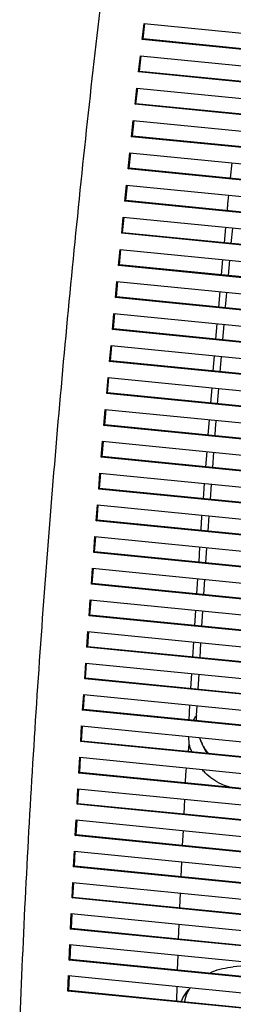
# Model space of a CAD drawing. Units: millimetres. Extents: x -275 to 461, y -596 to 845.
# Drawn here: x -82 to -28, y 293 to 542 of the extents above; entities that cross this region are included whole.
import ezdxf

# ---------------------------------------------------------------- set-up
doc = ezdxf.new("R2010")
doc.units = ezdxf.units.MM

msp = doc.modelspace()

# ---------------------------------------------------------------- linework, layer by layer
at = {"color": 7, "linetype": 'Continuous', "lineweight": 25}
for p, q in [((-51.11, 537.03), (-50.65, 541.13)), ((-50.87, 537.18), (-50.43, 541.11)), ((-50.65, 541.13), (381.64, 498.46)), ((-51.11, 537.03), (-50.87, 537.18)), ((381.58, 494.32), (-51.11, 537.03)), ((381.58, 494.49), (-50.87, 537.18)), ((-52.03, 528.83), (-51.57, 532.93)), ((-51.79, 528.98), (-51.35, 532.91)), ((-51.57, 532.93), (381.52, 490.18)), ((-52.03, 528.83), (-51.79, 528.98)), ((381.47, 486.04), (-52.03, 528.83)), ((381.47, 486.21), (-51.79, 528.98)), ((-52.92, 520.64), (-52.48, 524.73)), ((-52.68, 520.79), (-52.25, 524.71)), ((-52.48, 524.73), (381.42, 481.91)), ((-52.92, 520.64), (-52.68, 520.79)), ((381.37, 477.77), (-52.92, 520.64)), ((381.38, 477.94), (-52.68, 520.79)), ((-53.8, 512.46), (-53.36, 516.55)), ((-53.55, 512.61), (-53.14, 516.53)), ((-53.36, 516.55), (381.34, 473.64)), ((-53.8, 512.46), (-53.55, 512.61)), ((381.3, 469.52), (-53.8, 512.46)), ((381.3, 469.69), (-53.55, 512.61)), ((-54.65, 504.3), (-54.23, 508.38)), ((-54.41, 504.45), (-54, 508.36)), ((-54.23, 508.38), (381.27, 465.39)), ((-28.45, 505.84), (-28.83, 501.92)), ((-54.65, 504.3), (-54.41, 504.45)), ((381.25, 461.27), (-54.65, 504.3)), ((381.25, 461.45), (-54.41, 504.45)), ((-55.49, 496.15), (-55.07, 500.22)), ((-55.25, 496.3), (-54.85, 500.2)), ((-55.07, 500.22), (381.23, 457.16)), ((-55.49, 496.15), (-55.25, 496.3)), ((381.21, 453.04), (-55.49, 496.15)), ((381.21, 453.21), (-55.25, 496.3)), ((-56.3, 488.01), (-55.9, 492.08)), ((-56.06, 488.16), (-55.67, 492.06)), ((-55.9, 492.08), (381.2, 448.93)), ((-30.01, 489.52), (-30.36, 485.62)), ((-28.55, 485.44), (-28.19, 489.34)), ((-56.3, 488.01), (-56.06, 488.16)), ((381.2, 444.82), (-56.3, 488.01)), ((381.2, 444.99), (-56.06, 488.16)), ((-57.1, 479.88), (-56.7, 483.94)), ((-56.86, 480.03), (-56.48, 483.92)), ((-56.7, 483.94), (381.2, 440.72)), ((-30.74, 481.38), (-31.09, 477.48)), ((-29.3, 477.31), (-28.94, 481.2)), ((-57.1, 479.88), (-56.86, 480.03)), ((381.21, 436.62), (-57.1, 479.88)), ((381.2, 436.79), (-56.86, 480.03)), ((-57.88, 471.76), (-57.49, 475.82)), ((-57.64, 471.91), (-57.27, 475.8)), ((-57.49, 475.82), (381.22, 432.52)), ((-57.88, 471.76), (-57.64, 471.91)), ((381.23, 428.42), (-57.88, 471.76)), ((381.23, 428.59), (-57.64, 471.91)), ((-31.47, 473.25), (-31.81, 469.36)), ((-58.63, 463.66), (-58.26, 467.71)), ((-58.39, 463.81), (-58.03, 467.69)), ((-58.26, 467.71), (381.25, 424.33)), ((-58.63, 463.66), (-58.39, 463.81)), ((381.27, 420.24), (-58.63, 463.66)), ((381.27, 420.41), (-58.39, 463.81)), ((-32.19, 465.14), (-32.54, 461.25)), ((-30.68, 461.07), (-30.37, 464.96)), ((-59.37, 455.57), (-59, 459.61)), ((-59.13, 455.72), (-58.78, 459.59)), ((-59, 459.61), (381.3, 416.15)), ((-32.89, 457.04), (-33.19, 453.15)), ((-31.35, 452.97), (-31.03, 456.85)), ((-59.37, 455.57), (-59.13, 455.72)), ((381.34, 412.07), (-59.37, 455.57)), ((381.34, 412.24), (-59.13, 455.72)), ((-60.09, 447.49), (-59.73, 451.53)), ((-59.85, 447.64), (-59.51, 451.51)), ((-59.73, 451.53), (381.38, 407.99)), ((-33.52, 448.94), (-33.82, 445.07)), ((-32.02, 444.89), (-31.7, 448.76)), ((-60.09, 447.49), (-59.85, 447.64)), ((381.42, 403.91), (-60.09, 447.49)), ((381.42, 404.08), (-59.85, 447.64)), ((-60.79, 439.42), (-60.44, 443.45)), ((-60.55, 439.57), (-60.22, 443.43)), ((-60.44, 443.45), (381.47, 399.83)), ((-60.79, 439.42), (-60.55, 439.57)), ((381.53, 395.76), (-60.79, 439.42)), ((381.52, 395.93), (-60.55, 439.57)), ((-34.15, 440.86), (-34.45, 436.99)), ((-61.47, 431.37), (-61.13, 435.39)), ((-61.23, 431.51), (-60.91, 435.37)), ((-61.13, 435.39), (381.58, 391.69)), ((-61.47, 431.37), (-61.23, 431.51)), ((381.65, 387.63), (-61.47, 431.37)), ((381.65, 387.8), (-61.23, 431.51)), ((-34.78, 432.79), (-35.08, 428.93)), ((-33.26, 428.75), (-32.98, 432.61)), ((-62.12, 423.32), (-61.8, 427.34)), ((-61.89, 423.47), (-61.57, 427.32)), ((-61.8, 427.34), (381.72, 383.56)), ((-62.12, 423.32), (-61.89, 423.47)), ((381.79, 379.67), (-61.89, 423.47)), ((-35.4, 424.74), (-35.7, 420.88)), ((-33.83, 420.7), (-33.56, 424.55)), ((381.79, 379.5), (-62.12, 423.32)), ((-62.76, 415.29), (-62.45, 419.31)), ((-62.53, 415.44), (-62.22, 419.28)), ((-62.45, 419.31), (381.87, 375.45)), ((-34.41, 412.66), (-34.13, 416.51)), ((-62.76, 415.29), (-62.53, 415.44)), ((381.95, 371.39), (-62.76, 415.29)), ((381.95, 371.56), (-62.53, 415.44)), ((-63.38, 407.27), (-63.08, 411.28)), ((-63.15, 407.42), (-62.85, 411.26)), ((-63.08, 411.28), (382.04, 367.34)), ((-36.56, 408.66), (-36.81, 404.82)), ((-63.38, 407.27), (-63.15, 407.42)), ((382.14, 363.3), (-63.38, 407.27)), ((382.13, 363.47), (-63.15, 407.42)), ((-34.98, 404.64), (-34.71, 408.48)), ((-63.98, 399.27), (-63.68, 403.27)), ((-63.74, 399.41), (-63.46, 403.25)), ((-63.68, 403.27), (382.24, 359.25)), ((-63.98, 399.27), (-63.74, 399.41)), ((382.34, 355.21), (-63.98, 399.27)), ((382.34, 355.38), (-63.74, 399.41)), ((-37.08, 400.64), (-37.33, 396.8)), ((-35.5, 396.62), (-35.27, 400.46)), ((-64.56, 391.27), (-64.27, 395.27)), ((-64.32, 391.42), (-64.05, 395.24)), ((-64.27, 395.27), (382.45, 351.17)), ((-64.56, 391.27), (-64.32, 391.42)), ((382.56, 347.14), (-64.56, 391.27)), ((382.56, 347.31), (-64.32, 391.42)), ((-37.6, 392.63), (-37.85, 388.8)), ((-35.99, 388.62), (-35.75, 392.45)), ((-65.12, 383.29), (-64.84, 387.28)), ((-64.88, 383.43), (-64.62, 387.26)), ((-64.84, 387.28), (382.68, 343.1)), ((-38.12, 384.64), (-38.37, 380.82)), ((-36.47, 380.63), (-36.24, 384.45)), ((-65.12, 383.29), (-64.88, 383.43)), ((382.8, 339.08), (-65.12, 383.29)), ((382.8, 339.24), (-64.88, 383.43)), ((-65.66, 375.32), (-65.39, 379.3)), ((-65.42, 375.46), (-65.17, 379.28)), ((-65.39, 379.3), (382.93, 335.05)), ((-38.64, 376.66), (-38.88, 372.84)), ((-36.96, 372.65), (-36.72, 376.47)), ((-65.66, 375.32), (-65.42, 375.46)), ((383.07, 331.03), (-65.66, 375.32)), ((383.06, 331.2), (-65.42, 375.46)), ((-66.18, 367.36), (-65.92, 371.34)), ((-65.94, 367.51), (-65.7, 371.32)), ((-65.92, 371.34), (383.21, 327.01)), ((-39.12, 368.69), (-39.34, 364.88)), ((-66.18, 367.36), (-65.94, 367.51)), ((383.35, 322.99), (-66.18, 367.36)), ((383.34, 323.16), (-65.94, 367.51)), ((-37.36, 366.04), (-37.21, 368.5)), ((-37.32, 364.68), (-37.36, 366.04)), ((-66.68, 359.42), (-66.43, 363.39)), ((-66.44, 359.56), (-66.21, 363.36)), ((-66.43, 363.39), (383.5, 318.98)), ((-66.68, 359.42), (-66.44, 359.56)), ((383.65, 314.97), (-66.68, 359.42)), ((383.65, 315.13), (-66.44, 359.56)), ((-39.4, 356.89), (-39.18, 358.82)), ((-39.18, 358.82), (-39.32, 360.71)), ((-35.78, 358.43), (-36.56, 360.44)), ((-67.16, 351.48), (-66.92, 355.45)), ((-66.92, 355.45), (383.81, 310.96)), ((-66.92, 351.63), (-66.69, 355.43)), ((-67.16, 351.48), (-66.92, 351.63)), ((383.98, 306.95), (-67.16, 351.48)), ((383.97, 307.12), (-66.92, 351.63)), ((-67.61, 343.56), (-67.39, 347.52)), ((-67.39, 347.52), (384.14, 302.95)), ((-67.38, 343.71), (-67.16, 347.5)), ((-40.4, 344.86), (-40.58, 341.06)), ((-67.61, 343.56), (-67.38, 343.71)), ((384.32, 298.95), (-67.61, 343.56)), ((384.31, 299.12), (-67.38, 343.71)), ((-68.05, 335.66), (-67.84, 339.61)), ((-67.84, 339.61), (384.5, 294.96)), ((-67.82, 335.8), (-67.61, 339.59)), ((-40.77, 336.94), (-40.95, 333.15)), ((-68.05, 335.66), (-67.82, 335.8)), ((384.68, 290.97), (-68.05, 335.66)), ((384.67, 291.14), (-67.82, 335.8)), ((-68.47, 327.76), (-68.26, 331.71)), ((-68.26, 331.71), (384.87, 286.98)), ((-68.24, 327.9), (-68.04, 331.68)), ((-41.15, 329.03), (-41.33, 325.25)), ((-68.47, 327.76), (-68.24, 327.9)), ((385.07, 282.99), (-68.47, 327.76)), ((385.06, 283.16), (-68.24, 327.9)), ((-68.87, 319.88), (-68.67, 323.82)), ((-68.67, 323.82), (385.27, 279.01)), ((-68.63, 320.02), (-68.45, 323.8)), ((-68.87, 319.88), (-68.63, 320.02)), ((385.47, 275.03), (-68.87, 319.88)), ((385.46, 275.2), (-68.63, 320.02)), ((-41.5, 321.14), (-41.65, 317.36)), ((-69.24, 312.01), (-69.06, 315.94)), ((-69.06, 315.94), (385.68, 271.06)), ((-69.01, 312.15), (-68.83, 315.92)), ((-69.24, 312.01), (-69.01, 312.15)), ((385.9, 267.08), (-69.24, 312.01)), ((385.89, 267.25), (-69.01, 312.15)), ((-41.81, 313.25), (-41.96, 309.48)), ((-69.6, 304.15), (-69.42, 308.08)), ((-69.42, 308.08), (386.12, 263.11)), ((-69.37, 304.29), (-69.2, 308.06)), ((-69.6, 304.15), (-69.37, 304.29)), ((386.34, 259.15), (-69.6, 304.15)), ((386.33, 259.31), (-69.37, 304.29)), ((-42.12, 305.38), (-42.26, 301.62)), ((-19.62, 303.16), (-28.06, 302.45)), ((-69.94, 296.31), (-69.77, 300.23)), ((-69.77, 300.23), (386.57, 255.18)), ((-69.7, 296.45), (-69.54, 300.2)), ((-69.94, 296.31), (-69.7, 296.45)), ((386.8, 251.39), (-69.7, 296.45)), ((-42.35, 297.52), (-42.42, 293.76)), ((386.81, 251.22), (-69.94, 296.31))]:
    msp.add_line(p, q, dxfattribs=at)
for points, knots in [([(-82.12, 287.41), (-81.63, 298.82), (-80.65, 321.66), (-78.68, 356.1), (-76.37, 390.65), (-73.68, 425.25), (-70.65, 459.9), (-67.27, 494.57), (-63.57, 529.31), (-60.82, 552.51), (-59.45, 564.11)], [0, 0, 0, 0, 0.1251425, 0.2503557, 0.3754974, 0.5007033, 0.6254144, 0.7501259, 0.8750628, 1, 1, 1, 1]), ([(-29.26, 497.68), (-29.36, 496.7), (-29.49, 495.4), (-29.6, 494.1), (-29.63, 493.77)], [0, 0, 0, 0, 0.744792, 1, 1, 1, 1]), ([(-30.02, 469.18), (-29.92, 470.38), (-29.82, 471.67), (-29.7, 472.97), (-29.69, 473.08)], [0, 0, 0, 0, 0.919133, 1, 1, 1, 1]), ([(-32.68, 436.82), (-32.67, 436.91), (-32.58, 438.2), (-32.47, 439.49), (-32.36, 440.68)], [0, 0, 0, 0, 0.072468, 1, 1, 1, 1]), ([(-36.03, 416.7), (-36.05, 416.42), (-36.15, 415.13), (-36.23, 413.85), (-36.29, 412.85)], [0, 0, 0, 0, 0.219332, 1, 1, 1, 1]), ([(-38.14, 364.76), (-38.13, 364.79), (-37.88, 365.19), (-37.62, 365.62), (-37.37, 366.02), (-37.36, 366.04)], [0, 0, 0, 0, 0.068102, 0.942468, 1, 1, 1, 1]), ([(-37.3, 364.68), (-37.33, 365.01), (-37.37, 365.49), (-37.33, 365.97), (-37.31, 366.13)], [0, 0, 0, 0, 0.670886, 1, 1, 1, 1]), ([(-38.54, 356.81), (-38.68, 357.15), (-38.96, 357.81), (-39.11, 358.5), (-39.18, 358.82)], [0, 0, 0, 0, 0.530361, 1, 1, 1, 1]), ([(-35.87, 358.85), (-35.96, 359.02), (-36.23, 359.53), (-36.4, 360.07), (-36.5, 360.43)], [0, 0, 0, 0, 0.346399, 1, 1, 1, 1]), ([(-35.78, 358.43), (-35.78, 358.44), (-35.8, 358.58), (-35.84, 358.73), (-35.89, 358.83), (-35.89, 358.83)], [0, 0, 0, 0, 0.069335, 0.983018, 1, 1, 1, 1]), ([(-35.55, 358.22), (-35.62, 358.33), (-35.76, 358.52), (-35.84, 358.74), (-35.87, 358.84)], [0, 0, 0, 0, 0.5373777, 1, 1, 1, 1]), ([(-34.47, 356.41), (-34.48, 356.41), (-35.03, 357.01), (-35.41, 357.72), (-35.78, 358.43)], [0, 0, 0, 0, 0.014839, 1, 1, 1, 1]), ([(-35.57, 358.21), (-35.57, 358.21), (-35.61, 358.28), (-35.69, 358.37), (-35.77, 358.43), (-35.78, 358.43)], [0, 0, 0, 0, 0.058212, 0.934789, 1, 1, 1, 1]), ([(-34.3, 356.39), (-34.58, 356.72), (-35.06, 357.3), (-35.4, 357.96), (-35.54, 358.23)], [0, 0, 0, 0, 0.587008, 1, 1, 1, 1]), ([(-40.15, 348.99), (-40.1, 350.19), (-40.04, 351.46), (-39.89, 352.72), (-39.88, 352.78)], [0, 0, 0, 0, 0.9497391, 1, 1, 1, 1]), ([(-28.93, 347.88), (-29.65, 348.12), (-31.18, 348.62), (-33.28, 349.88), (-34.91, 351.16), (-35.67, 352.1), (-35.91, 352.39)], [0, 0, 0, 0, 0.26753, 0.569995, 0.867742, 1, 1, 1, 1]), ([(-34.02, 300.81), (-33.8, 300.93), (-32.78, 301.48), (-30.77, 302.1), (-28.96, 302.33), (-28.06, 302.45)], [0, 0, 0, 0, 0.120179, 0.560073, 1, 1, 1, 1]), ([(-41.24, 293.64), (-41.1, 293.95), (-40.63, 295.02), (-39.81, 296.21), (-39.04, 296.99), (-38.86, 297.18)], [0, 0, 0, 0, 0.23909, 0.819476, 1, 1, 1, 1]), ([(-40.32, 293.55), (-40.32, 293.56), (-40.22, 294.39), (-39.86, 295.55), (-39.3, 296.59), (-39.13, 296.89)], [0, 0, 0, 0, 0.008564, 0.702888, 1, 1, 1, 1])]:
    msp.add_open_spline(points, degree=3, knots=knots, dxfattribs=at)

doc.saveas('drawing.dxf')
